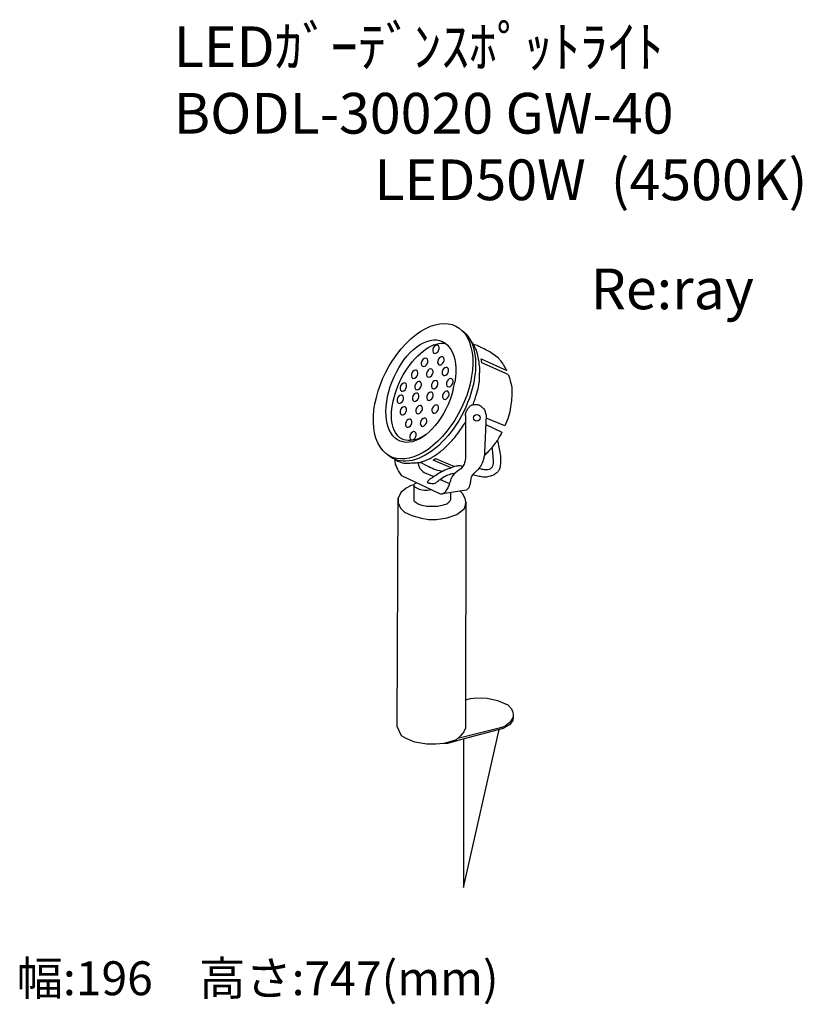
# Model space of a CAD drawing. Extents: x 21532 to 27300, y -85077 to -77822.
import ezdxf

# ---------------------------------------------------------------- set-up
doc = ezdxf.new("R2010")
doc.units = 0
doc.header["$LTSCALE"] = 100
doc.header["$MEASUREMENT"] = 0
doc.layers.get('0').update_dxf_attribs({"linetype": 'CONTINUOUS'})
doc.layers.add('器具', color=4, linetype='CONTINUOUS')
doc.layers.add('記号', color=4, linetype='CONTINUOUS')
doc.styles.add('WMF-ＭＳ Ｐゴシック0', font='MS PGothic.ttf')
doc.styles.add('スタイル1', font='MS Gothic.ttf', dxfattribs={"height": 300})

msp = doc.modelspace()

# ---------------------------------------------------------------- linework, layer by layer
at = {"layer": '器具'}
for p, q in [((24377.2, -80210.2), (24417, -80172)), ((24936.1, -80332.8), (24933.1, -80319.8)), ((24933.1, -80319.8), (25121.5, -80406.5)), ((24937.2, -80350.9), (24936.1, -80332.8)), ((25132.7, -80437.1), (24937.2, -80350.9)), ((24727.2, -80546.3), (24738.4, -80492.5)), ((24816.9, -80738.9), (24816.9, -81056.6)), ((24969.5, -80735.1), (24958.1, -81010.8)), ((24966.6, -80804.5), (25085.3, -80860.1)), ((25108.2, -80813.7), (24968.6, -80756.9)), ((24579.2, -81066.3), (24596.6, -81054.7)), ((24711.7, -81123.5), (24579.2, -81066.3)), ((24596.6, -81054.7), (24736.2, -81115.2)), ((24627.1, -81316.1), (24348.3, -81183.1)), ((24512.4, -81157.5), (24585.1, -81188.9)), ((24418.2, -81253.2), (24381, -81272.6)), ((24438.1, -81249.1), (24418.2, -81253.2)), ((24437.6, -81251.9), (24437.6, -81367.4)), ((24631.2, -81208.8), (24699.8, -81238.5)), ((24341.4, -81305.7), (24321.2, -81346.2)), ((24381, -81272.6), (24341.4, -81305.7)), ((24824.7, -81288.2), (24648.8, -81316.6)), ((24707.2, -81307.1), (24707.2, -81361)), ((24796, -81313), (24777.2, -81295.8)), ((24814.6, -81351), (24796, -81313)), ((24313.9, -83029.7), (24321.2, -81346.2)), ((24321.2, -81346.2), (24321.2, -81382.6)), ((24321.2, -81382.6), (24338.2, -81422.2)), ((24807.3, -81427), (24817, -81400.3)), ((24819.5, -81375.3), (24814.6, -81351)), ((24817, -81400.3), (24819.5, -81375.3)), ((24819.5, -81375.3), (24817.9, -83041.6)), ((24338.2, -81422.2), (24367.3, -81449.7)), ((24367.3, -81449.7), (24421.5, -81475.5)), ((24421.5, -81475.5), (24492.7, -81494.1)), ((24682.7, -81493.3), (24753.9, -81467.5)), ((24753.9, -81467.5), (24807.3, -81427)), ((24492.7, -81494.1), (24545.2, -81503.8)), ((24545.2, -81503.8), (24602.7, -81505.5)), ((24602.7, -81505.5), (24682.7, -81493.3)), ((24818.2, -82833.2), (24853.8, -82824.3)), ((24853.8, -82824.3), (24898.2, -82819.8)), ((24898.2, -82819.8), (24976, -82822.1)), ((24976, -82822.1), (25053.8, -82837.6)), ((25053.8, -82837.6), (25129.4, -82869.8)), ((25129.4, -82869.8), (25157.2, -82898.7)), ((25157.2, -82898.7), (25167.2, -82925.4)), ((25167.2, -82925.4), (25169.4, -82944.3)), ((25149.4, -82992), (25137.2, -83005.4)), ((25166.1, -82985.4), (25141.6, -83016.5)), ((25168.3, -82960.9), (25149.4, -82992)), ((25168.3, -82960.9), (25166.1, -82985.4)), ((25169.4, -82944.3), (25168.3, -82960.9)), ((24346.5, -83097.9), (24313.9, -83029.7)), ((25066, -83042), (24760.4, -83117.6)), ((24806.1, -83068.2), (24779.4, -83097.9)), ((25093.8, -83044.2), (24798.2, -83123.1)), ((24803.7, -84217.5), (25064.6, -83052.9)), ((24817.9, -83041.6), (24806.1, -83068.2)), ((25106.1, -83029.8), (25066, -83042)), ((25114.9, -83033.1), (25093.8, -83044.2)), ((25137.2, -83005.4), (25106.1, -83029.8)), ((25141.6, -83016.5), (25114.9, -83033.1)), ((24379.1, -83118.6), (24346.5, -83097.9)), ((24444.3, -83145.3), (24379.1, -83118.6)), ((24533.3, -83160.1), (24444.3, -83145.3)), ((24702.3, -83142.3), (24657.8, -83154.2)), ((24798.2, -83123.1), (24684.8, -83154.2)), ((24749.7, -83127.5), (24702.3, -83142.3)), ((24779.4, -83097.9), (24749.7, -83127.5)), ((24803.7, -83123.7), (24803.7, -84217.5)), ((24598.5, -83160.1), (24533.3, -83160.1)), ((24657.8, -83154.2), (24598.5, -83160.1)), ((24684.8, -83154.2), (24657.8, -83154.2))]:
    msp.add_line(p, q, dxfattribs=at)
msp.add_circle((24901, -80755.3), 24.2, dxfattribs=at)
at = {"layer": '器具', "extrusion": (0, 0, -1)}
for centre, major_axis, ratio, start_param, end_param in [((24504.8, -80559.5), (242.1, 479.5), 0.573522, 5.319317, 11.488705), ((24488.3, -80558.8), (154.5, 367.7), 0.559444, 1.306875, 7.446672), ((24525.9, -80576.3), (242.1, 479.5), 0.573522, 0.076606, 3.304453), ((24524.2, -80564.7), (173.2, 347), 0.527997, 2.370064, 6.155953), ((24504.2, -81262.1), (66.3, -12.2), 0.395437, 0.466689, 3.873321)]:
    msp.add_ellipse(centre, major_axis=major_axis, ratio=ratio, start_param=start_param, end_param=end_param, dxfattribs=at)
for centre in [(24599.7, -80250.1), (24515.8, -80346.6), (24636.2, -80335.7), (24554.1, -80425), (24669, -80414.1), (24442.9, -80434.1), (24701.8, -80496), (24359, -80528.8), (24468.4, -80517.9), (24590.6, -80510.6), (24337.1, -80618.1), (24450.1, -80603.5), (24555.9, -80596.3), (24672.6, -80589), (24359, -80703.8), (24475.7, -80694.6), (24594.2, -80691), (24508.5, -80787.6), (24399.1, -80794.9), (24430.1, -80887.8)]:
    msp.add_ellipse(centre, major_axis=(14.1, 29), ratio=0.687369, dxfattribs=at)
at = {"layer": '器具'}
for points, knots in [([(24872.8, -80658.8), (24876.9, -80647), (24885.2, -80623.6), (24899.6, -80579.6), (24914.3, -80528.9), (24922.1, -80474), (24920.4, -80430.8), (24924.7, -80388.8), (24917, -80345.9), (24909.8, -80294.5), (24895.8, -80246.9), (24871.8, -80207.3), (24855.4, -80185.3), (24847.7, -80175)], [0.445074, 0.445074, 0.445074, 0.445074, 1.486674, 2.520972, 4.306266, 5.880426, 7.11725, 7.913577, 9.382238, 10.718758, 12.259133, 13.476473, 14.551475, 14.551475, 14.551475, 14.551475]), ([(25121.5, -80406.5), (25115.7, -80395.9), (25102.5, -80371.6), (25082.4, -80340.8), (25055.4, -80310.2), (25019.3, -80282.4), (24968.9, -80255.1), (24920.3, -80229.3), (24887.7, -80217.5), (24874.9, -80213.2)], [0, 0, 0, 0, 1.006716, 2.306101, 3.06376, 4.397585, 6.077661, 7.84692, 8.972438, 8.972438, 8.972438, 8.972438]), ([(25132.7, -80437.1), (25138, -80452.5), (25151, -80489.7), (25162.1, -80549.1), (25157.2, -80613.9), (25151, -80678.6), (25137, -80747), (25118, -80791.1), (25108.2, -80813.7)], [0, 0, 0, 0, 48.8983, 118.465563, 178.960176, 243.277502, 313.512992, 387.136504, 387.136504, 387.136504, 387.136504]), ([(24816.9, -80738.9), (24817.5, -80730.8), (24818.5, -80717), (24827.1, -80700.4), (24835.9, -80685.6), (24846.6, -80673.8), (24857.5, -80662.3), (24870.6, -80658.9), (24885, -80656.9), (24899.4, -80657.2), (24914.7, -80658.5), (24930.2, -80667.5), (24943.8, -80681.1), (24960.1, -80697.6), (24963.5, -80717.6), (24967.8, -80730.2), (24969.5, -80735.1)], [0, 0, 0, 0, 24.130151, 40.978327, 55.511179, 75.554572, 88.898436, 101.931089, 115.004558, 132.668819, 145.15912, 160.431153, 185.017472, 203.402497, 228.146931, 243.589596, 243.589596, 243.589596, 243.589596]), ([(24299.2, -81062.6), (24307.7, -81068.1), (24331.3, -81083.4), (24379.1, -81092.8), (24425.1, -81086.6), (24474.5, -81086.7), (24527.5, -81069.8), (24593.6, -81035.3), (24662, -80982.5), (24722.4, -80920.4), (24770.4, -80858.5), (24798.6, -80815.6), (24813.8, -80794.1), (24816.9, -80789.9)], [0, 0, 0, 0, 0.844103, 2.337985, 3.924699, 4.708956, 6.445767, 8.479748, 10.92393, 13.609731, 15.685816, 17.453447, 17.887065, 17.887065, 17.887065, 17.887065]), ([(25085.3, -80860.1), (25077.2, -80876.4), (25063.1, -80905), (25036, -80945.3), (25004.7, -80982.6), (24978.6, -81013.3), (24960.7, -81028.7), (24956.7, -81031.9)], [0, 0, 0, 0, 1.514414, 2.661489, 4.035061, 5.579195, 6.006459, 6.006459, 6.006459, 6.006459]), ([(25052.9, -80919.6), (25055, -80929.3), (25060.4, -80954.3), (25068.9, -80997.8), (25075.2, -81039.3), (25076.9, -81079.9), (25074, -81111.6), (25065.6, -81143.9), (25045.5, -81164.1), (25023.7, -81178.5), (24994.5, -81187.9), (24962.7, -81195.4), (24925.6, -81188.2), (24894.8, -81183.5), (24877.4, -81175.3), (24872.1, -81172.6)], [0.271009, 0.271009, 0.271009, 0.271009, 1.091688, 2.410546, 3.968863, 4.582669, 5.795062, 6.635707, 7.279337, 8.117985, 8.793988, 9.83325, 10.795012, 11.914717, 12.404334, 12.404334, 12.404334, 12.404334]), ([(24958.1, -81010.8), (24958, -81017), (24957.8, -81033.7), (24947.9, -81060.9), (24940.9, -81091.4), (24924.1, -81117.8), (24908.9, -81139.1), (24889.7, -81155.3), (24872.1, -81171.1), (24857.3, -81192.5), (24855.4, -81220.5), (24850.6, -81245.9), (24843, -81271.7), (24830.9, -81282.6), (24824.7, -81288.2)], [0, 0, 0, 0, 18.602142, 49.83681, 85.787309, 111.651376, 143.180789, 163.738654, 186.722498, 214.347121, 238.888691, 269.116331, 292.73767, 317.201204, 317.201204, 317.201204, 317.201204]), ([(25012.3, -80973.5), (25014.2, -80987.8), (25018.8, -81023.2), (25020.4, -81067.2), (25021.2, -81105.5), (25008.2, -81124.9), (24992.6, -81137.8), (24975.1, -81140.3), (24956.3, -81138.4), (24936.8, -81136.1), (24922.2, -81131.1), (24916.1, -81128.7)], [0.449198, 0.449198, 0.449198, 0.449198, 1.648445, 3.422777, 4.175566, 4.736801, 5.305084, 5.813525, 6.155362, 6.891817, 7.439385, 7.439385, 7.439385, 7.439385]), ([(24348.3, -81183.1), (24341.1, -81173.1), (24327.2, -81153.7), (24313.2, -81122.5), (24296.1, -81089.7), (24298.8, -81064.5), (24300.4, -81049.9)], [0, 0, 0, 0, 36.95278, 71.325096, 102.724211, 145.41571, 145.41571, 145.41571, 145.41571]), ([(24468.6, -81085.1), (24469.1, -81091.6), (24470.8, -81106.8), (24482.4, -81134.8), (24500.9, -81148.8), (24512.4, -81157.5)], [0.313052, 0.313052, 0.313052, 0.313052, 0.860036, 1.583439, 2.759733, 2.759733, 2.759733, 2.759733]), ([(24482, -81082.7), (24503.4, -81093.2), (24542.8, -81112.6), (24598, -81138.8), (24634.3, -81145.4), (24651, -81148)], [0.117344, 0.117344, 0.117344, 0.117344, 2.112344, 3.776865, 5.182479, 5.182479, 5.182479, 5.182479]), ([(24797.8, -81113.1), (24791.9, -81111.8), (24775.7, -81109), (24741.9, -81111.4), (24704.3, -81126.7), (24659.8, -81142.6), (24619.1, -81164.8), (24586.3, -81189.4), (24559.3, -81203.3), (24547.2, -81216.3), (24534.4, -81225.1), (24538.3, -81233.6), (24544.1, -81234.1), (24551.1, -81237.3), (24563, -81237.4), (24577.6, -81240.1), (24594.5, -81239.4), (24606.8, -81226.8), (24628.7, -81211.2), (24654.9, -81189.9), (24692.2, -81173), (24719.3, -81165.9), (24736.7, -81164.4), (24739.4, -81164.2)], [0.407586, 0.407586, 0.407586, 0.407586, 0.915675, 1.781871, 3.181722, 4.276653, 5.731008, 7.016033, 7.730735, 8.171439, 8.617444, 8.694724, 8.88095, 9.04499, 9.340992, 9.845156, 10.31715, 10.649216, 11.264781, 12.57909, 13.437692, 14.666516, 14.892354, 14.892354, 14.892354, 14.892354]), ([(24816.9, -81056.6), (24815.1, -81066.9), (24811.1, -81089.3), (24790.7, -81130.3), (24745.9, -81154.1), (24711.9, -81193.8), (24698.5, -81247.1), (24680.6, -81290.8), (24648, -81320.8), (24633, -81317.4), (24627.1, -81316.1)], [0, 0, 0, 0, 31.489057, 68.161387, 132.477964, 178.633192, 220.221544, 295.081257, 322.098504, 339.275899, 339.275899, 339.275899, 339.275899]), ([(24437.6, -81367.4), (24447.8, -81374.9), (24468.7, -81390.3), (24511, -81405.9), (24560.1, -81406.3), (24610.9, -81408.7), (24651.5, -81396.4), (24685.7, -81389.2), (24697.3, -81373.9), (24701.9, -81367.7)], [0, 0, 0, 0, 37.951017, 77.412717, 132.870006, 184.60006, 227.772699, 261.300179, 283.902795, 283.902795, 283.902795, 283.902795])]:
    msp.add_open_spline(points, degree=3, knots=knots, dxfattribs=at)
msp.add_open_spline([(24701.9, -81367.7), (24703.7, -81365.5), (24705.4, -81363.2), (24707.2, -81361)], degree=3, dxfattribs=at)

# ---------------------------------------------------------------- texts
at = {"color": 7, "style": 'WMF-ＭＳ Ｐゴシック0'}
for s, p in [('LEDｶﾞｰﾃﾞﾝｽﾎﾟｯﾄﾗｲﾄ', (22666.8, -78170.7)), ('BODL-30020 GW-40', (22666.8, -78661.1)), ('LED50W  (4500K)', (24145.6, -79151.4))]:
    msp.add_text(s, height=300, dxfattribs=at).set_placement(p)
at = {"layer": '記号', "color": 2, "style": 'スタイル1'}
for s, insert, char_height, width, attachment_point in [('Re:ray', (26341, -79844.1), 300, 2900.002, 5), ('幅:196\u3000高さ:747(mm)', (21509.6, -84917.6), 250, 6533.333, 4)]:
    msp.add_mtext(s, dxfattribs=dict(at, insert=insert, char_height=char_height, width=width, attachment_point=attachment_point))

doc.saveas('drawing.dxf')
